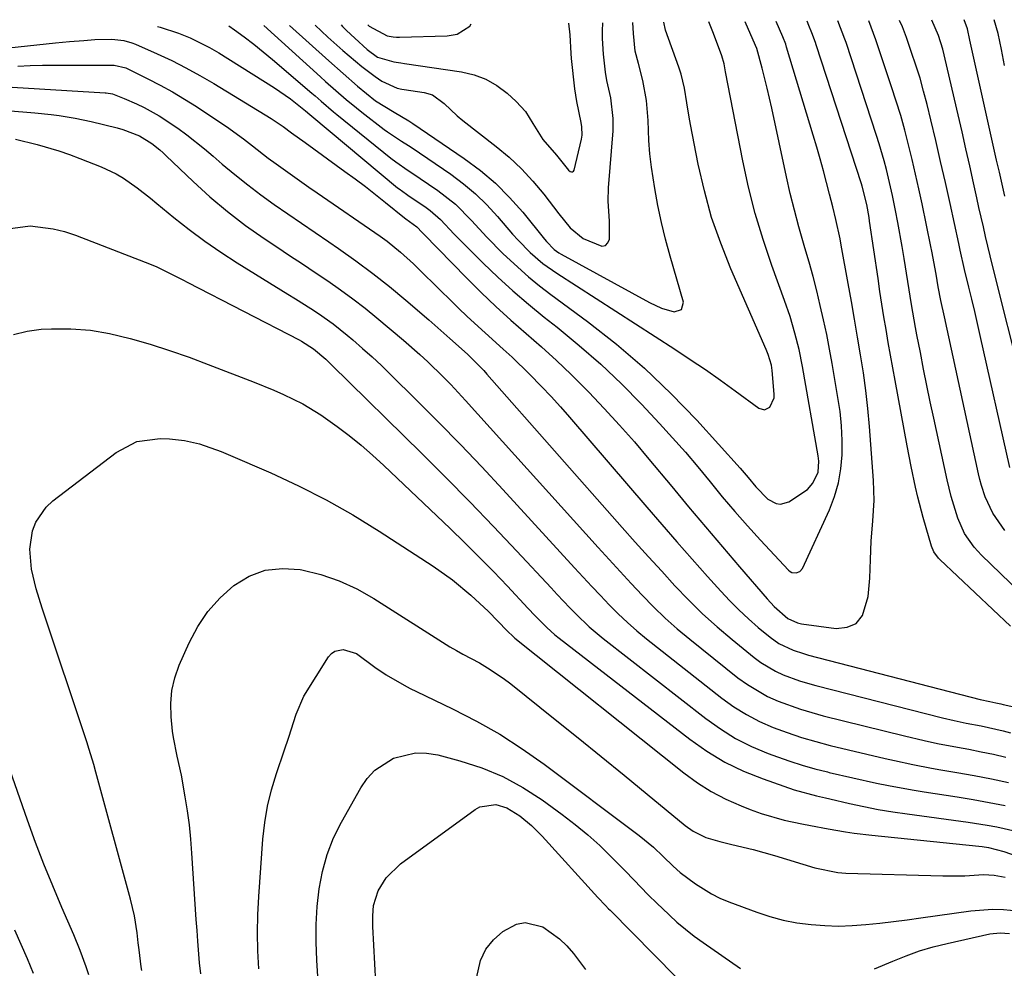
# Model space of a CAD drawing. Units: inches. Extents: x 1862693 to 1867933, y 400203 to 405540.
# Drawn here: x 1863827 to 1864029, y 405315 to 405509 of the extents above; entities that cross this region are included whole.
import ezdxf

# ---------------------------------------------------------------- set-up
doc = ezdxf.new("R2010")
doc.units = ezdxf.units.IN
doc.header["$MEASUREMENT"] = 0
doc.layers.add('7', color=7, linetype='Continuous')
doc.layers.add('8', color=7, linetype='Continuous')

msp = doc.modelspace()

# ---------------------------------------------------------------- linework, layer by layer
at = {"layer": '7', "color": 18}
for points in [[(1863818.74, 405502.52, 1838), (1863834.12, 405504.15, 1838), (1863837.03, 405504.43, 1838), (1863839.95, 405504.65, 1838), (1863842.17, 405504.79, 1838), (1863845.7, 405504.9, 1838), (1863848.17, 405504.61, 1838), (1863849.75, 405504.17, 1838), (1863850.52, 405503.86, 1838), (1863854.99, 405501.88, 1838), (1863857.95, 405500.49, 1838), (1863860.87, 405499.03, 1838), (1863863.74, 405497.45, 1838), (1863866.56, 405495.8, 1838), (1863878.36, 405488.6, 1838), (1863880.8, 405486.99, 1838), (1863882.53, 405485.73, 1838), (1863885.28, 405483.73, 1838), (1863893.45, 405477.8, 1838), (1863895.55, 405476.25, 1838), (1863897.64, 405474.67, 1838), (1863899.7, 405473.07, 1838), (1863901.75, 405471.44, 1838), (1863905.66, 405468.29, 1838), (1863905.91, 405468.1, 1838), (1863908.17, 405466.43, 1838), (1863909.29, 405465.27, 1838), (1863909.57, 405464.98, 1838), (1863918.44, 405455.89, 1838), (1863921.38, 405452.96, 1838), (1863924.39, 405450.08, 1838), (1863927.47, 405447.29, 1838), (1863930.61, 405444.57, 1838), (1863933.75, 405441.84, 1838), (1863936.83, 405439.05, 1838), (1863939.83, 405436.17, 1838), (1863942.77, 405433.23, 1838), (1863943.41, 405432.57, 1838), (1863946.59, 405429.22, 1838), (1863949.72, 405425.83, 1838), (1863952.77, 405422.35, 1838), (1863955.76, 405418.83, 1838), (1863960.42, 405413.21, 1838), (1863963.87, 405409.08, 1838), (1863967.34, 405404.96, 1838), (1863970.83, 405400.85, 1838), (1863974.34, 405396.76, 1838), (1863980.02, 405390.18, 1838), (1863981.44, 405388.66, 1838), (1863984.23, 405386.2, 1838), (1863986.17, 405385.28, 1838), (1863987.01, 405385.1, 1838), (1863994.11, 405384.11, 1838), (1863996.38, 405384.38, 1838), (1863998.26, 405385.19, 1838), (1863999.54, 405386.78, 1838), (1864000.68, 405390.69, 1838), (1864001.06, 405394.46, 1838), (1864001.18, 405398.26, 1838), (1864001.27, 405402.06, 1838), (1864001.63, 405406.2, 1838), (1864001.91, 405410.34, 1838), (1864001.79, 405414.49, 1838), (1864000.93, 405425.51, 1838), (1864000.6, 405429.2, 1838), (1864000.2, 405432.88, 1838), (1863999.7, 405436.55, 1838), (1863999.14, 405440.21, 1838), (1863998.52, 405443.86, 1838), (1863997.89, 405447.51, 1838), (1863997.24, 405451.16, 1838), (1863996.59, 405454.81, 1838), (1863995.17, 405462.65, 1838), (1863994.92, 405463.97, 1838), (1863994.08, 405467.91, 1838), (1863993.46, 405470.52, 1838), (1863992.79, 405473.12, 1838), (1863991.52, 405477.89, 1838), (1863990.84, 405480.34, 1838), (1863990.14, 405482.79, 1838), (1863989.42, 405485.22, 1838), (1863983.98, 405503.24, 1838), (1863983.79, 405503.86, 1838), (1863983.2, 405505.37, 1838), (1863981.82, 405508.52, 1838)], [(1863855.02, 405507.5, 1836), (1863855.57, 405507.37, 1836), (1863859.36, 405506.13, 1836), (1863861.76, 405505.15, 1836), (1863865.68, 405503.19, 1836), (1863867.58, 405502.08, 1836), (1863879.01, 405494.93, 1836), (1863882.28, 405492.67, 1836), (1863885.39, 405490.19, 1836), (1863886.25, 405489.45, 1836), (1863886.68, 405489.08, 1836), (1863904.26, 405474.43, 1836), (1863904.54, 405474.2, 1836), (1863906.04, 405473.14, 1836), (1863906.65, 405472.72, 1836), (1863909.82, 405470.57, 1836), (1863910.93, 405469.75, 1836), (1863913.01, 405467.94, 1836), (1863915.86, 405464.92, 1836), (1863917.8, 405462.94, 1836), (1863921.77, 405459, 1836), (1863924.79, 405456.11, 1836), (1863927.88, 405453.29, 1836), (1863931.06, 405450.58, 1836), (1863934.3, 405447.94, 1836), (1863936.94, 405445.86, 1836), (1863941.46, 405442.14, 1836), (1863945.87, 405438.3, 1836), (1863950.1, 405434.25, 1836), (1863954.21, 405430.08, 1836), (1863957.93, 405426.14, 1836), (1863960.61, 405423.23, 1836), (1863963.23, 405420.28, 1836), (1863965.79, 405417.26, 1836), (1863968.29, 405414.2, 1836), (1863970.79, 405411.14, 1836), (1863973.33, 405408.12, 1836), (1863975.95, 405405.15, 1836), (1863978.62, 405402.23, 1836), (1863984.34, 405396.11, 1836), (1863984.68, 405395.83, 1836), (1863985.05, 405395.63, 1836), (1863985.91, 405395.52, 1836), (1863986.69, 405395.81, 1836), (1863987.23, 405396.46, 1836), (1863992.73, 405408.45, 1836), (1863993.79, 405411.18, 1836), (1863994.62, 405413.96, 1836), (1863995.1, 405416.83, 1836), (1863995.35, 405419.74, 1836), (1863995.34, 405422.69, 1836), (1863995.21, 405425.64, 1836), (1863994.92, 405428.57, 1836), (1863994.5, 405431.49, 1836), (1863993.31, 405438.4, 1836), (1863992.77, 405441.4, 1836), (1863992.19, 405444.39, 1836), (1863991.55, 405447.37, 1836), (1863990.88, 405450.34, 1836), (1863990.15, 405453.3, 1836), (1863989.39, 405456.25, 1836), (1863988.58, 405459.19, 1836), (1863987.73, 405462.11, 1836), (1863986.48, 405466.42, 1836), (1863985.56, 405469.82, 1836), (1863984.73, 405473.25, 1836), (1863983.94, 405476.68, 1836), (1863980.91, 405490.76, 1836), (1863979.97, 405494.86, 1836), (1863978.94, 405498.93, 1836), (1863977.86, 405502.98, 1836), (1863976.14, 405506.9, 1836), (1863975.48, 405508.47, 1836)], [(1863869.66, 405507.62, 1834), (1863870.81, 405506.82, 1834), (1863872.82, 405505.36, 1834), (1863874.8, 405503.87, 1834), (1863878.64, 405500.73, 1834), (1863886.68, 405493.83, 1834), (1863887.32, 405493.29, 1834), (1863888.58, 405492.19, 1834), (1863891.14, 405490.01, 1834), (1863891.78, 405489.48, 1834), (1863902.87, 405480.49, 1834), (1863903.86, 405479.73, 1834), (1863906.43, 405478.01, 1834), (1863906.94, 405477.66, 1834), (1863912.46, 405473.91, 1834), (1863916.12, 405471.06, 1834), (1863919.39, 405467.76, 1834), (1863922.54, 405464.31, 1834), (1863925.83, 405460.99, 1834), (1863928.86, 405458.15, 1834), (1863931.06, 405456.21, 1834), (1863933.34, 405454.36, 1834), (1863935.67, 405452.57, 1834), (1863943.15, 405447.05, 1834), (1863949.1, 405442.37, 1834), (1863954.86, 405437.48, 1834), (1863960.31, 405432.25, 1834), (1863965.56, 405426.8, 1834), (1863974.48, 405416.97, 1834), (1863976.12, 405415.09, 1834), (1863977.68, 405413.13, 1834), (1863980.12, 405410.65, 1834), (1863981.84, 405409.74, 1834), (1863982.72, 405409.6, 1834), (1863984.46, 405410.12, 1834), (1863988.26, 405412.64, 1834), (1863989.37, 405413.88, 1834), (1863990.46, 405416.19, 1834), (1863990.59, 405418.41, 1834), (1863990.45, 405419.52, 1834), (1863987.23, 405437.82, 1834), (1863986.54, 405441.27, 1834), (1863985.68, 405444.67, 1834), (1863984.67, 405448.03, 1834), (1863983.54, 405451.36, 1834), (1863980.92, 405458.54, 1834), (1863979.15, 405463.82, 1834), (1863977.54, 405469.14, 1834), (1863976.18, 405474.54, 1834), (1863974.99, 405479.98, 1834), (1863971.47, 405498.2, 1834), (1863971.15, 405499.84, 1834), (1863970.71, 405501.45, 1834), (1863969.02, 405506.05, 1834), (1863968.05, 405508.41, 1834)], [(1863876.83, 405507.68, 1832), (1863888.44, 405497.16, 1832), (1863889.48, 405496.23, 1832), (1863891.57, 405494.38, 1832), (1863893.68, 405492.55, 1832), (1863895.84, 405490.79, 1832), (1863896.94, 405489.92, 1832), (1863901.51, 405486.4, 1832), (1863902.2, 405485.89, 1832), (1863905.05, 405484.01, 1832), (1863906.49, 405483.09, 1832), (1863907.2, 405482.61, 1832), (1863915.16, 405477.2, 1832), (1863917.75, 405475.28, 1832), (1863920.23, 405473.22, 1832), (1863922.53, 405470.97, 1832), (1863924.71, 405468.58, 1832), (1863927.79, 405464.96, 1832), (1863928.96, 405463.68, 1832), (1863931.42, 405461.21, 1832), (1863934.04, 405458.95, 1832), (1863936.87, 405456.93, 1832), (1863961.08, 405441.34, 1832), (1863964.22, 405439.28, 1832), (1863967.33, 405437.18, 1832), (1863970.4, 405435.02, 1832), (1863973.44, 405432.82, 1832), (1863978.27, 405429.27, 1832), (1863979.44, 405428.95, 1832), (1863980.52, 405429.49, 1832), (1863981.39, 405431.39, 1832), (1863981.42, 405432.12, 1832), (1863981.01, 405437.01, 1832), (1863980.86, 405438.12, 1832), (1863980.22, 405440.28, 1832), (1863979.8, 405441.32, 1832), (1863972.54, 405457.86, 1832), (1863970.46, 405463.08, 1832), (1863968.6, 405468.38, 1832), (1863967.11, 405473.79, 1832), (1863965.85, 405479.28, 1832), (1863964.27, 405487.41, 1832), (1863964, 405488.89, 1832), (1863963.51, 405491.85, 1832), (1863963.04, 405494.82, 1832), (1863962.33, 405497.72, 1832), (1863961.87, 405499.15, 1832), (1863959.16, 405506.71, 1832), (1863958.82, 405508.34, 1832)], [(1863887.34, 405507.76, 1828), (1863889.98, 405505.32, 1828), (1863893.02, 405502.58, 1828), (1863894.3, 405501.46, 1828), (1863896.92, 405499.31, 1828), (1863899.62, 405497.26, 1828), (1863901.04, 405496.31, 1828), (1863904.13, 405494.85, 1828), (1863905.11, 405494.66, 1828), (1863905.6, 405494.59, 1828), (1863909.69, 405493.99, 1828), (1863911.43, 405493.47, 1828), (1863913.78, 405491.7, 1828), (1863916.48, 405489.15, 1828), (1863917.63, 405488.21, 1828), (1863924.48, 405482.9, 1828), (1863927.13, 405480.68, 1828), (1863929.66, 405478.33, 1828), (1863931.99, 405475.79, 1828), (1863934.2, 405473.13, 1828), (1863937.29, 405469.08, 1828), (1863939.63, 405466.21, 1828), (1863942.3, 405464.08, 1828), (1863946.13, 405462.48, 1828), (1863946.83, 405462.62, 1828), (1863947.32, 405463.15, 1828), (1863947.66, 405463.92, 1828), (1863947.7, 405467.57, 1828), (1863947.42, 405471.71, 1828), (1863947.5, 405474.4, 1828), (1863948.4, 405486.09, 1828), (1863948.45, 405488.65, 1828), (1863947.94, 405492.87, 1828), (1863947.15, 405496.39, 1828), (1863946.83, 405498.16, 1828), (1863946.47, 405501.84, 1828), (1863946.27, 405505.01, 1828), (1863946.25, 405506.6, 1828), (1863946.28, 405508.24, 1828)], [(1863892.65, 405507.81, 1826), (1863892.98, 405507.47, 1826), (1863893.8, 405506.67, 1826), (1863895.46, 405505.08, 1826), (1863898.02, 405502.78, 1826), (1863900.15, 405501.2, 1826), (1863903.49, 405500.24, 1826), (1863904.91, 405500.01, 1826), (1863905.63, 405499.91, 1826), (1863917.36, 405498.21, 1826), (1863919.92, 405497.59, 1826), (1863922.35, 405496.7, 1826), (1863924.58, 405495.4, 1826), (1863926.69, 405493.81, 1826), (1863928.56, 405492.12, 1826), (1863930.47, 405490.04, 1826), (1863931.96, 405487.63, 1826), (1863934.03, 405484.33, 1826), (1863936.84, 405481.15, 1826), (1863939.27, 405478.08, 1826), (1863939.59, 405477.79, 1826), (1863939.86, 405477.7, 1826), (1863940.09, 405477.69, 1826), (1863940.28, 405477.84, 1826), (1863940.44, 405478.07, 1826), (1863941.96, 405484.37, 1826), (1863942.1, 405485.22, 1826), (1863942, 405486.95, 1826), (1863941.84, 405487.81, 1826), (1863940.97, 405492.12, 1826), (1863940.6, 405494.73, 1826), (1863939.9, 405500.9, 1826), (1863939.79, 405501.95, 1826), (1863939.58, 405505.76, 1826), (1863939.36, 405508.18, 1826)], [(1863898.14, 405507.85, 1824), (1863898.43, 405507.57, 1824), (1863902.08, 405505.54, 1824), (1863903.35, 405505.34, 1824), (1863904, 405505.31, 1824), (1863904.64, 405505.3, 1824), (1863914.4, 405505.58, 1824), (1863916.47, 405505.94, 1824), (1863919.06, 405507.58, 1824), (1863919.34, 405508.02, 1824)], [(1864033.76, 405389.69, 1842), (1864023.94, 405399.17, 1842), (1864022.4, 405400.83, 1842), (1864020.46, 405403.62, 1842), (1864019.08, 405406.71, 1842), (1864017.7, 405411.21, 1842), (1864017.27, 405412.91, 1842), (1864016.88, 405414.61, 1842), (1864014.14, 405427.2, 1842), (1864013.42, 405430.56, 1842), (1864012.72, 405433.92, 1842), (1864012.04, 405437.29, 1842), (1864011.38, 405440.66, 1842), (1864010.69, 405444.28, 1842), (1864010.39, 405445.84, 1842), (1864009.57, 405450.53, 1842), (1864008.8, 405455.24, 1842), (1864008.04, 405459.94, 1842), (1864007.64, 405462.4, 1842), (1864006.76, 405467.31, 1842), (1864006.3, 405469.76, 1842), (1864005.67, 405472.87, 1842), (1864005.29, 405474.65, 1842), (1864004.44, 405478.18, 1842), (1864003.97, 405479.94, 1842), (1864002.95, 405483.43, 1842), (1864002.4, 405485.16, 1842), (1863996.15, 405504.23, 1842), (1863995.91, 405504.92, 1842), (1863994.49, 405508.62, 1842)], [(1864028.71, 405404.21, 1844), (1864026.26, 405407.78, 1844), (1864024.68, 405411.11, 1844), (1864023.92, 405413.46, 1844), (1864023.6, 405414.66, 1844), (1864023.32, 405415.86, 1844), (1864016.31, 405447.99, 1844), (1864015.61, 405451.31, 1844), (1864015.05, 405454.13, 1844), (1864014.6, 405456.74, 1844), (1864013.75, 405461.44, 1844), (1864013.55, 405462.38, 1844), (1864011.72, 405471.17, 1844), (1864011.08, 405474.2, 1844), (1864010.4, 405477.22, 1844), (1864009.7, 405480.24, 1844), (1864008.96, 405483.25, 1844), (1864008.18, 405486.24, 1844), (1864007.35, 405489.23, 1844), (1864006.45, 405492.19, 1844), (1864005.5, 405495.14, 1844), (1864002.28, 405504.73, 1844), (1864000.79, 405508.67, 1844)], [(1864029.72, 405417.13, 1846), (1864023.66, 405444.14, 1846), (1864023.09, 405446.63, 1846), (1864022.52, 405449.11, 1846), (1864021.93, 405451.59, 1846), (1864021.34, 405454.07, 1846), (1864020.46, 405457.7, 1846), (1864019.54, 405461.66, 1846), (1864019.24, 405462.99, 1846), (1864017.46, 405471.22, 1846), (1864016.51, 405475.52, 1846), (1864015.54, 405479.81, 1846), (1864014.54, 405484.1, 1846), (1864013.52, 405488.38, 1846), (1864012.76, 405491.53, 1846), (1864012.06, 405494.22, 1846), (1864011.32, 405496.89, 1846), (1864010.48, 405499.54, 1846), (1864009.6, 405502.17, 1846), (1864008.51, 405505.23, 1846), (1864007.7, 405507.39, 1846), (1864007.13, 405508.72, 1846)], [(1864031.94, 405435.69, 1848), (1864026.67, 405456.58, 1848), (1864025.69, 405460.52, 1848), (1864024.75, 405464.47, 1848), (1864024.29, 405466.45, 1848), (1864023.39, 405470.41, 1848), (1864022.95, 405472.39, 1848), (1864022.29, 405475.42, 1848), (1864021.51, 405478.92, 1848), (1864020.73, 405482.41, 1848), (1864019.92, 405485.9, 1848), (1864019.11, 405489.39, 1848), (1864015.96, 405502.85, 1848), (1864015.12, 405505.64, 1848), (1864013.72, 405508.78, 1848)], [(1864028.66, 405499.51, 1852), (1864028.02, 405502.8, 1852), (1864027.32, 405506.07, 1852), (1864026.53, 405508.88, 1852)], [(1863823.03, 405495.17, 1842), (1863844.33, 405493.91, 1842), (1863844.55, 405493.9, 1842), (1863845.82, 405493.66, 1842), (1863848.22, 405492.76, 1842), (1863850.76, 405491.63, 1842), (1863852.29, 405490.87, 1842), (1863855.41, 405489.16, 1842), (1863859.23, 405486.62, 1842), (1863861.08, 405485.26, 1842), (1863864.69, 405482.41, 1842), (1863866.44, 405480.93, 1842), (1863868.29, 405479.31, 1842), (1863870.88, 405477.13, 1842), (1863873.52, 405475.01, 1842), (1863876.22, 405472.99, 1842), (1863878.98, 405471.02, 1842), (1863881.77, 405469.11, 1842), (1863884.56, 405467.19, 1842), (1863887.35, 405465.28, 1842), (1863890.15, 405463.36, 1842), (1863892.16, 405461.98, 1842), (1863895.7, 405459.47, 1842), (1863899.18, 405456.89, 1842), (1863902.58, 405454.19, 1842), (1863905.92, 405451.42, 1842), (1863910.66, 405447.36, 1842), (1863912.5, 405445.76, 1842), (1863914.93, 405443.58, 1842), (1863918.56, 405440.35, 1842), (1863921.91, 405436.98, 1842), (1863922.54, 405436.28, 1842), (1863950.29, 405404.86, 1842), (1863952.96, 405401.85, 1842), (1863955.66, 405398.84, 1842), (1863958.37, 405395.86, 1842), (1863961.09, 405392.88, 1842), (1863963.88, 405389.98, 1842), (1863966.75, 405387.16, 1842), (1863969.74, 405384.47, 1842), (1863972.81, 405381.86, 1842), (1863977.29, 405378.21, 1842), (1863978.7, 405377.17, 1842), (1863981.7, 405375.39, 1842), (1863983.29, 405374.65, 1842), (1863986.59, 405373.43, 1842), (1863988.27, 405372.91, 1842), (1863989.97, 405372.44, 1842), (1864015.89, 405365.86, 1842), (1864018.34, 405365.29, 1842), (1864020.8, 405364.77, 1842), (1864023.84, 405364.16, 1842), (1864028.37, 405363.15, 1842), (1864029.88, 405362.76, 1842)], [(1863820.61, 405490.52, 1844), (1863828.25, 405489.96, 1844), (1863829.91, 405489.82, 1844), (1863833.23, 405489.47, 1844), (1863834.89, 405489.25, 1844), (1863838.18, 405488.71, 1844), (1863841.45, 405488.01, 1844), (1863846.79, 405486.73, 1844), (1863847.96, 405486.41, 1844), (1863851.33, 405485.06, 1844), (1863853.87, 405483.5, 1844), (1863855.51, 405482.18, 1844), (1863856.17, 405481.6, 1844), (1863856.81, 405481, 1844), (1863862.32, 405475.72, 1844), (1863865.79, 405472.57, 1844), (1863869.36, 405469.55, 1844), (1863873.09, 405466.73, 1844), (1863876.92, 405464.03, 1844), (1863879.5, 405462.32, 1844), (1863882.12, 405460.58, 1844), (1863884.74, 405458.84, 1844), (1863887.35, 405457.09, 1844), (1863889.97, 405455.34, 1844), (1863892.55, 405453.55, 1844), (1863895.09, 405451.7, 1844), (1863897.58, 405449.77, 1844), (1863900.02, 405447.79, 1844), (1863905.48, 405443.22, 1844), (1863908.82, 405440.31, 1844), (1863910.44, 405438.8, 1844), (1863913.6, 405435.7, 1844), (1863915.15, 405434.11, 1844), (1863918.17, 405430.87, 1844), (1863945.37, 405400.71, 1844), (1863947.61, 405398.26, 1844), (1863949.85, 405395.81, 1844), (1863952.11, 405393.37, 1844), (1863954.37, 405390.94, 1844), (1863956.7, 405388.57, 1844), (1863959.08, 405386.27, 1844), (1863961.57, 405384.08, 1844), (1863964.11, 405381.95, 1844), (1863973.98, 405374.06, 1844), (1863975.93, 405372.64, 1844), (1863980.06, 405370.23, 1844), (1863982.25, 405369.23, 1844), (1863986.8, 405367.59, 1844), (1863989.11, 405366.9, 1844), (1863991.44, 405366.27, 1844), (1864008.13, 405362.13, 1844), (1864012.19, 405361.18, 1844), (1864014.92, 405360.6, 1844), (1864019.02, 405359.81, 1844), (1864021.35, 405359.38, 1844), (1864023.87, 405358.88, 1844), (1864026.4, 405358.36, 1844), (1864028.91, 405357.79, 1844)], [(1863825.92, 405484.39, 1846), (1863830.39, 405483.3, 1846), (1863834.8, 405481.99, 1846), (1863836.98, 405481.24, 1846), (1863839.13, 405480.44, 1846), (1863843.48, 405478.73, 1846), (1863846.58, 405477.29, 1846), (1863848.05, 405476.41, 1846), (1863850.86, 405474.44, 1846), (1863853.58, 405472.34, 1846), (1863854.91, 405471.25, 1846), (1863858.41, 405468.35, 1846), (1863861.53, 405465.87, 1846), (1863864.72, 405463.48, 1846), (1863868, 405461.23, 1846), (1863871.35, 405459.07, 1846), (1863881.77, 405452.63, 1846), (1863883.34, 405451.65, 1846), (1863886.47, 405449.68, 1846), (1863888.02, 405448.68, 1846), (1863891.05, 405446.56, 1846), (1863893.93, 405444.26, 1846), (1863895.1, 405443.26, 1846), (1863897.08, 405441.53, 1846), (1863899.02, 405439.78, 1846), (1863900.93, 405437.99, 1846), (1863902.82, 405436.17, 1846), (1863908.15, 405430.91, 1846), (1863912.65, 405426.41, 1846), (1863917.11, 405421.86, 1846), (1863921.49, 405417.25, 1846), (1863925.83, 405412.59, 1846), (1863940.52, 405396.58, 1846), (1863942.28, 405394.67, 1846), (1863944.05, 405392.77, 1846), (1863945.83, 405390.88, 1846), (1863947.62, 405389, 1846), (1863949.45, 405387.16, 1846), (1863951.33, 405385.38, 1846), (1863953.29, 405383.67, 1846), (1863955.29, 405382.02, 1846), (1863970.68, 405369.88, 1846), (1863973.16, 405368.1, 1846), (1863975.73, 405366.48, 1846), (1863978.43, 405365.09, 1846), (1863981.22, 405363.85, 1846), (1863984.1, 405362.8, 1846), (1863987, 405361.83, 1846), (1863989.94, 405360.97, 1846), (1863992.91, 405360.19, 1846), (1864000.39, 405358.4, 1846), (1864004.17, 405357.51, 1846), (1864006.07, 405357.09, 1846), (1864009.87, 405356.28, 1846), (1864013.68, 405355.54, 1846), (1864015.59, 405355.21, 1846), (1864018.86, 405354.66, 1846), (1864022.4, 405354.02, 1846), (1864025.94, 405353.33, 1846), (1864029.45, 405352.58, 1846)], [(1863824.37, 405466.06, 1848), (1863828.96, 405466.63, 1848), (1863833.69, 405466.06, 1848), (1863835.99, 405465.47, 1848), (1863838.26, 405464.72, 1848), (1863852.5, 405459.22, 1848), (1863854.75, 405458.29, 1848), (1863858.03, 405456.68, 1848), (1863860.2, 405455.57, 1848), (1863861.28, 405455.01, 1848), (1863884.07, 405443.25, 1848), (1863884.58, 405442.98, 1848), (1863887.02, 405441.46, 1848), (1863889.51, 405439.32, 1848), (1863890.7, 405438.19, 1848), (1863909.2, 405420.01, 1848), (1863914.15, 405415.07, 1848), (1863919.07, 405410.1, 1848), (1863923.91, 405405.05, 1848), (1863928.71, 405399.97, 1848), (1863935.71, 405392.45, 1848), (1863936.98, 405391.09, 1848), (1863939.54, 405388.39, 1848), (1863940.83, 405387.05, 1848), (1863943.51, 405384.47, 1848), (1863946.36, 405382.08, 1848), (1863967.39, 405365.68, 1848), (1863970.4, 405363.55, 1848), (1863973.51, 405361.62, 1848), (1863976.79, 405359.98, 1848), (1863980.18, 405358.53, 1848), (1863982.12, 405357.81, 1848), (1863984.64, 405356.92, 1848), (1863987.18, 405356.1, 1848), (1863989.75, 405355.39, 1848), (1863992.33, 405354.74, 1848), (1863992.7, 405354.65, 1848), (1863997.54, 405353.55, 1848), (1864002.39, 405352.47, 1848), (1864004.82, 405351.96, 1848), (1864009.7, 405351.05, 1848), (1864012.15, 405350.65, 1848), (1864018.93, 405349.62, 1848), (1864022.22, 405349.08, 1848), (1864025.5, 405348.49, 1848), (1864028.76, 405347.84, 1848)], [(1863851.85, 405314.09, 1852), (1863851.72, 405314.78, 1852), (1863851.28, 405318.3, 1852), (1863851.11, 405319.71, 1852), (1863850.86, 405321.79, 1852), (1863850.3, 405325.25, 1852), (1863849.5, 405328.66, 1852), (1863842.4, 405354.73, 1852), (1863841.97, 405356.28, 1852), (1863841.03, 405359.36, 1852), (1863840.53, 405360.89, 1852), (1863831.4, 405388.31, 1852), (1863830.2, 405392.28, 1852), (1863829.23, 405396.32, 1852), (1863828.85, 405400.37, 1852), (1863829.44, 405404.16, 1852), (1863830.13, 405405.94, 1852), (1863832.22, 405409.02, 1852), (1863833.62, 405410.32, 1852), (1863846.54, 405420.22, 1852), (1863850.81, 405422.45, 1852), (1863855.58, 405423.09, 1852), (1863857.47, 405423.02, 1852), (1863860.58, 405422.69, 1852), (1863863.63, 405421.98, 1852), (1863868.08, 405420.4, 1852), (1863869.53, 405419.8, 1852), (1863878.24, 405416.02, 1852), (1863883.97, 405413.36, 1852), (1863889.6, 405410.52, 1852), (1863895.08, 405407.4, 1852), (1863900.46, 405404.1, 1852), (1863911.51, 405396.93, 1852), (1863915.51, 405394.1, 1852), (1863919.28, 405390.97, 1852), (1863922.88, 405387.63, 1852), (1863924.79, 405385.67, 1852), (1863926.67, 405383.68, 1852), (1863928, 405382.4, 1852), (1863928.28, 405382.16, 1852), (1863962.92, 405354.54, 1852), (1863965.68, 405352.54, 1852), (1863968.54, 405350.72, 1852), (1863971.55, 405349.16, 1852), (1863974.66, 405347.78, 1852), (1863976.49, 405347.07, 1852), (1863978.79, 405346.24, 1852), (1863983.47, 405344.88, 1852), (1863987.08, 405344.12, 1852), (1863988.87, 405343.77, 1852), (1863992.46, 405343.1, 1852), (1863996.05, 405342.48, 1852), (1863997.85, 405342.2, 1852), (1864001.47, 405341.76, 1852), (1864023.37, 405339.53, 1852), (1864024.02, 405339.46, 1852), (1864025.33, 405339.26, 1852), (1864028.51, 405338.44, 1852), (1864035.84, 405335.83, 1852)], [(1863863.91, 405313.41, 1854), (1863863.68, 405315.62, 1854), (1863863.31, 405320.05, 1854), (1863863.15, 405322.26, 1854), (1863862.99, 405324.48, 1854), (1863862.1, 405338.09, 1854), (1863861.87, 405341, 1854), (1863861.57, 405343.89, 1854), (1863861.19, 405346.78, 1854), (1863860.74, 405349.66, 1854), (1863859.97, 405354.1, 1854), (1863859.08, 405357.95, 1854), (1863858.29, 405361.82, 1854), (1863858.13, 405363.12, 1854), (1863857.83, 405366.01, 1854), (1863857.76, 405368.74, 1854), (1863857.97, 405371.42, 1854), (1863858.6, 405374.03, 1854), (1863859.49, 405376.6, 1854), (1863861.5, 405381.17, 1854), (1863863.28, 405384.52, 1854), (1863865.35, 405387.64, 1854), (1863867.86, 405390.43, 1854), (1863870.66, 405392.98, 1854), (1863873.82, 405394.84, 1854), (1863877.12, 405396.1, 1854), (1863880.63, 405396.46, 1854), (1863884.29, 405396.24, 1854), (1863884.65, 405396.17, 1854), (1863888.52, 405395.17, 1854), (1863892.29, 405393.9, 1854), (1863895.89, 405392.23, 1854), (1863899.38, 405390.27, 1854), (1863914.98, 405380.38, 1854), (1863916.3, 405379.61, 1854), (1863917.65, 405378.9, 1854), (1863921.04, 405377.07, 1854), (1863922.7, 405376.11, 1854), (1863925.89, 405373.99, 1854), (1863927.42, 405372.83, 1854), (1863936.55, 405365.5, 1854), (1863941.27, 405361.7, 1854), (1863945.98, 405357.88, 1854), (1863950.68, 405354.05, 1854), (1863955.37, 405350.2, 1854), (1863963.21, 405343.75, 1854), (1863964.8, 405342.61, 1854), (1863967.44, 405341.32, 1854), (1863970.26, 405340.46, 1854), (1863972.75, 405339.91, 1854), (1863977.14, 405338.85, 1854), (1863979.32, 405338.25, 1854), (1863981.49, 405337.62, 1854), (1863989.73, 405335.11, 1854), (1863994.47, 405334.14, 1854), (1863995.27, 405334.08, 1854), (1863996.08, 405334.03, 1854), (1864015.99, 405333.43, 1854), (1864020.52, 405333.47, 1854), (1864024.3, 405333.7, 1854), (1864026.54, 405333.61, 1854), (1864028.73, 405333.16, 1854)], [(1863875.82, 405314.38, 1856), (1863875.63, 405318.08, 1856), (1863875.54, 405321.79, 1856), (1863875.62, 405325.49, 1856), (1863875.81, 405329.2, 1856), (1863876.66, 405340.94, 1856), (1863877.05, 405344.37, 1856), (1863877.6, 405347.76, 1856), (1863878.42, 405351.09, 1856), (1863879.4, 405354.4, 1856), (1863880.99, 405359.07, 1856), (1863881.97, 405361.88, 1856), (1863883.48, 405366.6, 1856), (1863885.05, 405370.27, 1856), (1863890.07, 405378.32, 1856), (1863890.67, 405378.99, 1856), (1863891.36, 405379.5, 1856), (1863893.08, 405379.83, 1856), (1863895.8, 405378.98, 1856), (1863899.59, 405376.24, 1856), (1863901.93, 405374.66, 1856), (1863905.59, 405372.51, 1856), (1863906.85, 405371.86, 1856), (1863908.12, 405371.23, 1856), (1863915.52, 405367.69, 1856), (1863920.41, 405365.17, 1856), (1863925.19, 405362.47, 1856), (1863929.8, 405359.48, 1856), (1863934.3, 405356.31, 1856), (1863953.77, 405341.73, 1856), (1863956.66, 405339.33, 1856), (1863958.69, 405337.39, 1856), (1863960.74, 405335.42, 1856), (1863962.16, 405334.16, 1856), (1863965.28, 405331.82, 1856), (1863968.56, 405329.76, 1856), (1863970.31, 405328.91, 1856), (1863972.1, 405328.16, 1856), (1863977.85, 405326.03, 1856), (1863980.56, 405325.14, 1856), (1863983.3, 405324.39, 1856), (1863986.09, 405323.86, 1856), (1863988.98, 405323.46, 1856), (1863991.79, 405323.26, 1856), (1863994.61, 405323.17, 1856), (1863997.43, 405323.26, 1856), (1864000.24, 405323.46, 1856), (1864003.06, 405323.76, 1856), (1864005.87, 405324.08, 1856), (1864008.68, 405324.44, 1856), (1864011.48, 405324.82, 1856), (1864021.76, 405326.27, 1856), (1864026.2, 405326.62, 1856), (1864028.42, 405326.57, 1856), (1864032.72, 405326.18, 1856)], [(1863888.24, 405307.38, 1858), (1863887.67, 405316.2, 1858), (1863887.54, 405319.85, 1858), (1863887.56, 405323.51, 1858), (1863887.79, 405327.16, 1858), (1863888.16, 405330.8, 1858), (1863888.85, 405334.37, 1858), (1863889.8, 405337.85, 1858), (1863891.14, 405341.21, 1858), (1863892.73, 405344.47, 1858), (1863896.68, 405351.48, 1858), (1863898.02, 405353.39, 1858), (1863899.56, 405355.08, 1858), (1863903.43, 405357.57, 1858), (1863907.9, 405358.67, 1858), (1863910.17, 405358.61, 1858), (1863912.47, 405358.25, 1858), (1863917.01, 405357.04, 1858), (1863921.48, 405355.57, 1858), (1863925.81, 405353.8, 1858), (1863929.91, 405351.56, 1858), (1863933.87, 405349.01, 1858), (1863937.99, 405346.02, 1858), (1863940.63, 405344, 1858), (1863943.2, 405341.89, 1858), (1863945.66, 405339.66, 1858), (1863948.05, 405337.35, 1858), (1863950.81, 405334.54, 1858), (1863952.71, 405332.59, 1858), (1863955.55, 405329.66, 1858), (1863957.49, 405327.74, 1858), (1863958.47, 405326.8, 1858), (1863961.5, 405323.99, 1858), (1863965.04, 405321.11, 1858), (1863966.89, 405319.77, 1858), (1863974.54, 405314.47, 1858)], [(1863829.65, 405313.45, 1848), (1863828.4, 405316.42, 1848), (1863827.11, 405319.37, 1848), (1863825.78, 405322.3, 1848)], [(1863920.39, 405312.49, 1862), (1863921.25, 405316.12, 1862), (1863922.3, 405318.4, 1862), (1863923.89, 405320.34, 1862), (1863925.84, 405322.06, 1862), (1863928.62, 405323.53, 1862), (1863930.4, 405323.9, 1862), (1863934.02, 405323, 1862), (1863937.42, 405320.57, 1862), (1863938.9, 405319.11, 1862), (1863940.27, 405317.53, 1862), (1863942.77, 405314.28, 1862)], [(1864001.99, 405314.39, 1858), (1864005.75, 405315.99, 1858), (1864008.47, 405317.08, 1858), (1864011.23, 405318.06, 1858), (1864014.04, 405318.89, 1858), (1864016.88, 405319.62, 1858), (1864025.62, 405321.6, 1858), (1864027.74, 405321.8, 1858), (1864029.65, 405321.61, 1858)]]:
    msp.add_polyline3d(points, dxfattribs=at)
at = {"layer": '8', "color": 18}
for points in [[(1863882.07, 405507.72, 1830), (1863890.14, 405500.44, 1830), (1863893.06, 405497.84, 1830), (1863896.03, 405495.27, 1830), (1863899.75, 405492.24, 1830), (1863903.52, 405489.9, 1830), (1863906.52, 405488.19, 1830), (1863907.39, 405487.62, 1830), (1863917.92, 405480.45, 1830), (1863921.21, 405478, 1830), (1863924.33, 405475.37, 1830), (1863927.2, 405472.48, 1830), (1863929.91, 405469.41, 1830), (1863934.36, 405463.9, 1830), (1863934.73, 405463.46, 1830), (1863936.36, 405461.82, 1830), (1863937.28, 405461.14, 1830), (1863937.78, 405460.84, 1830), (1863955.85, 405450.9, 1830), (1863958.31, 405449.77, 1830), (1863960.9, 405449, 1830), (1863962.43, 405449.47, 1830), (1863962.81, 405451.03, 1830), (1863960.09, 405460.44, 1830), (1863959.16, 405463.88, 1830), (1863958.32, 405467.34, 1830), (1863957.59, 405470.82, 1830), (1863956.94, 405474.32, 1830), (1863956.28, 405478.64, 1830), (1863955.96, 405481.37, 1830), (1863955.76, 405484.11, 1830), (1863955.59, 405488.2, 1830), (1863955.26, 405492.32, 1830), (1863954.48, 405496.39, 1830), (1863953.6, 405499.92, 1830), (1863952.94, 405502.43, 1830), (1863952.57, 405506.03, 1830), (1863952.46, 405508.29, 1830)], [(1864029.84, 405384.62, 1840), (1864015.37, 405398.27, 1840), (1864015.08, 405398.56, 1840), (1864014.14, 405399.87, 1840), (1864013.68, 405400.99, 1840), (1864012.55, 405404.79, 1840), (1864011.96, 405406.86, 1840), (1864010.89, 405411.03, 1840), (1864010.4, 405413.12, 1840), (1864009.51, 405417.33, 1840), (1864009.09, 405419.44, 1840), (1864008.69, 405421.56, 1840), (1864006.19, 405434.94, 1840), (1864005.72, 405437.55, 1840), (1864005.25, 405440.16, 1840), (1864004.8, 405442.76, 1840), (1864004.36, 405445.38, 1840), (1864003.93, 405447.99, 1840), (1864003.51, 405450.6, 1840), (1864003.11, 405453.22, 1840), (1864002.72, 405455.84, 1840), (1864000.99, 405467.59, 1840), (1864000.87, 405468.34, 1840), (1864000.42, 405470.98, 1840), (1863999.48, 405474.75, 1840), (1863999.31, 405475.28, 1840), (1863990.06, 405503.74, 1840), (1863989.89, 405504.24, 1840), (1863989.16, 405506.22, 1840), (1863988.56, 405507.69, 1840), (1863988.18, 405508.57, 1840)], [(1864028.69, 405472.73, 1850), (1864028.12, 405475.18, 1850), (1864027.57, 405477.64, 1850), (1864027.02, 405480.1, 1850), (1864026.47, 405482.56, 1850), (1864025.92, 405485.02, 1850), (1864025.37, 405487.48, 1850), (1864024.82, 405489.94, 1850), (1864021.51, 405504.71, 1850), (1864021.02, 405507.01, 1850), (1864020.38, 405508.83, 1850)], [(1863826.42, 405499.34, 1840), (1863828.96, 405499.46, 1840), (1863831.5, 405499.53, 1840), (1863834.04, 405499.56, 1840), (1863842.4, 405499.55, 1840), (1863843.79, 405499.56, 1840), (1863846.19, 405499.58, 1840), (1863848.58, 405499, 1840), (1863853.08, 405496.77, 1840), (1863855.62, 405495.45, 1840), (1863858.12, 405494.07, 1840), (1863860.58, 405492.6, 1840), (1863863, 405491.07, 1840), (1863867.4, 405488.18, 1840), (1863869.18, 405486.98, 1840), (1863872.64, 405484.47, 1840), (1863874.48, 405483.05, 1840), (1863877.72, 405480.54, 1840), (1863879.37, 405479.32, 1840), (1863882.71, 405476.93, 1840), (1863886.07, 405474.58, 1840), (1863887.75, 405473.41, 1840), (1863900.65, 405464.51, 1840), (1863902.09, 405463.47, 1840), (1863904.86, 405461.24, 1840), (1863907.49, 405458.83, 1840), (1863910.06, 405456.36, 1840), (1863911.34, 405455.11, 1840), (1863916.75, 405449.78, 1840), (1863918.53, 405448.06, 1840), (1863922.17, 405444.69, 1840), (1863925.88, 405441.39, 1840), (1863927.71, 405439.72, 1840), (1863931.28, 405436.27, 1840), (1863933.77, 405433.72, 1840), (1863935.72, 405431.66, 1840), (1863937.62, 405429.56, 1840), (1863939.5, 405427.42, 1840), (1863955.3, 405409.03, 1840), (1863958.39, 405405.46, 1840), (1863961.49, 405401.89, 1840), (1863964.61, 405398.35, 1840), (1863967.75, 405394.82, 1840), (1863970.48, 405391.78, 1840), (1863972.31, 405389.82, 1840), (1863974.19, 405387.93, 1840), (1863976.15, 405386.12, 1840), (1863978.17, 405384.37, 1840), (1863980.59, 405382.35, 1840), (1863982.37, 405381.09, 1840), (1863985.34, 405379.69, 1840), (1863987.42, 405378.99, 1840), (1863988.48, 405378.69, 1840), (1864023.67, 405369.59, 1840), (1864025.59, 405369.16, 1840), (1864026.85, 405368.9, 1840), (1864027.87, 405368.69, 1840), (1864028.37, 405368.58, 1840), (1864036.57, 405366.78, 1840)], [(1863825.55, 405444.36, 1850), (1863828.31, 405445.05, 1850), (1863831.18, 405445.44, 1850), (1863833.31, 405445.53, 1850), (1863837.31, 405445.51, 1850), (1863841.28, 405445.24, 1850), (1863845.2, 405444.59, 1850), (1863849.47, 405443.59, 1850), (1863853.51, 405442.39, 1850), (1863857.52, 405441.11, 1850), (1863861.5, 405439.71, 1850), (1863865.45, 405438.24, 1850), (1863874.84, 405434.6, 1850), (1863878.88, 405432.94, 1850), (1863880.88, 405432.05, 1850), (1863884.8, 405430.14, 1850), (1863888.54, 405427.9, 1850), (1863891.85, 405425.55, 1850), (1863894.33, 405423.66, 1850), (1863896.76, 405421.71, 1850), (1863899.11, 405419.66, 1850), (1863901.41, 405417.55, 1850), (1863915.02, 405404.61, 1850), (1863918.02, 405401.71, 1850), (1863920.98, 405398.78, 1850), (1863923.88, 405395.8, 1850), (1863926.76, 405392.78, 1850), (1863930.93, 405388.33, 1850), (1863932.46, 405386.71, 1850), (1863934.82, 405384.32, 1850), (1863936.49, 405382.83, 1850), (1863937.36, 405382.13, 1850), (1863964.12, 405361.46, 1850), (1863967.65, 405359, 1850), (1863971.31, 405356.78, 1850), (1863975.16, 405354.92, 1850), (1863979.14, 405353.3, 1850), (1863985.54, 405351.06, 1850), (1863990.07, 405349.83, 1850), (1863991.91, 405349.41, 1850), (1863992.82, 405349.21, 1850), (1863996.86, 405348.29, 1850), (1863999.8, 405347.66, 1850), (1864002.75, 405347.08, 1850), (1864005.72, 405346.58, 1850), (1864008.69, 405346.14, 1850), (1864021.15, 405344.45, 1850), (1864025.08, 405343.84, 1850), (1864027.03, 405343.48, 1850), (1864030.92, 405342.64, 1850)], [(1863840.99, 405313.14, 1850), (1863840.43, 405314.81, 1850), (1863839.21, 405318.13, 1850), (1863837.86, 405321.4, 1850), (1863835.43, 405326.96, 1850), (1863833.56, 405331.38, 1850), (1863831.75, 405335.83, 1850), (1863830.05, 405340.32, 1850), (1863828.41, 405344.83, 1850), (1863824.27, 405356.64, 1850)], [(1863900.42, 405300.15, 1860), (1863899.18, 405323.1, 1860), (1863899.17, 405325.24, 1860), (1863899.34, 405327.38, 1860), (1863900.26, 405330.4, 1860), (1863901.91, 405333.02, 1860), (1863904.85, 405335.91, 1860), (1863920.11, 405347.04, 1860), (1863921.11, 405347.6, 1860), (1863924.41, 405348.05, 1860), (1863926.66, 405347.37, 1860), (1863929.27, 405345.75, 1860), (1863931.66, 405343.76, 1860), (1863932.78, 405342.68, 1860), (1863933.86, 405341.56, 1860), (1863945.31, 405329.04, 1860), (1863946.85, 405327.37, 1860), (1863947.47, 405326.72, 1860), (1863947.79, 405326.39, 1860), (1863965.83, 405308.1, 1860)]]:
    msp.add_polyline3d(points, dxfattribs=at)

doc.saveas('drawing.dxf')
